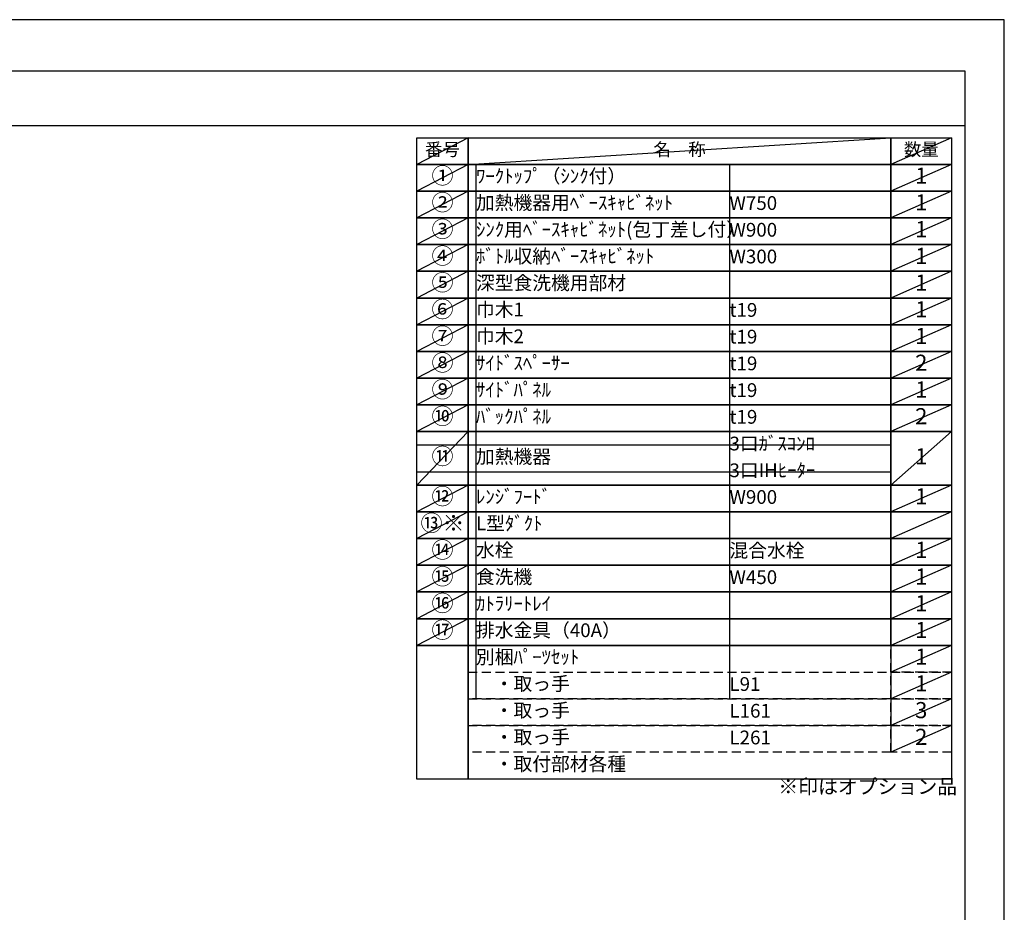
# Model space of a CAD drawing. Extents: x 27948 to 54421, y -25 to 8845.
# Drawn here: x 36364 to 40422, y 5140 to 8820 of the extents above; entities that cross this region are included whole.
import ezdxf

# ---------------------------------------------------------------- set-up
doc = ezdxf.new("R2010")
doc.units = 0
doc.header["$LTSCALE"] = 50
doc.header["$MEASUREMENT"] = 0
doc.linetypes.add('DASHED', pattern=[0.75, 0.5, -0.25])
doc.layers.get('DEFPOINTS').update_dxf_attribs({"color": 146, "linetype": 'CONTINUOUS'})
doc.layers.add('160-文字', color=254, linetype='CONTINUOUS')
doc.layers.add('190-図面外枠', color=5, linetype='CONTINUOUS')
doc.styles.add('KH001', font='txt')

# ---------------------------------------------------------------- blocks, each defined once
blk = doc.blocks.new('A$C5D946DDC')
at = {"layer": '190-図面外枠'}
for p, q in [((271, 14349.3), (20519, 14349.3)), ((20519, 14349.3), (20519, 350.7))]:
    blk.add_line(p, q, dxfattribs=at)
at = {"layer": 'DEFPOINTS'}
blk.add_lwpolyline([(0, 0), (20790, 0), (20790, 14700), (0, 14700)], close=True, dxfattribs=at)

msp = doc.modelspace()

# ---------------------------------------------------------------- linework, layer by layer
at = {"layer": '160-文字', "color": 6}
msp.add_line((39954.73, 6240.52), (39954.73, 5799.88), dxfattribs=at)
for points in [[(38000.68, 8333.56), (38211.87, 8333.56), (38211.87, 8223.4), (38000.68, 8223.4)], [(38211.87, 8333.56), (39954.73, 8333.56), (39954.73, 8223.4), (38211.87, 8223.4)], [(39954.73, 8333.56), (40204.73, 8333.56), (40204.73, 8223.4), (39954.73, 8223.4)], [(38000.68, 8223.4), (38211.87, 8223.4), (38211.87, 8113.24), (38000.68, 8113.24)], [(38211.87, 8223.4), (39954.73, 8223.4), (39954.73, 8113.24), (38211.87, 8113.24)], [(39954.73, 8223.4), (40204.73, 8223.4), (40204.73, 8113.24), (39954.73, 8113.24)], [(38000.68, 8113.24), (38211.87, 8113.24), (38211.87, 8003.08), (38000.68, 8003.08)], [(38211.87, 8113.24), (39954.73, 8113.24), (39954.73, 8003.08), (38211.87, 8003.08)], [(39954.73, 8113.24), (40204.73, 8113.24), (40204.73, 8003.08), (39954.73, 8003.08)], [(38000.68, 8003.08), (38211.87, 8003.08), (38211.87, 7892.92), (38000.68, 7892.92)], [(38211.87, 8003.08), (39954.73, 8003.08), (39954.73, 7892.92), (38211.87, 7892.92)], [(39954.73, 8003.08), (40204.73, 8003.08), (40204.73, 7892.92), (39954.73, 7892.92)], [(38000.68, 7892.92), (38211.87, 7892.92), (38211.87, 7782.76), (38000.68, 7782.76)], [(38211.87, 7892.92), (39954.73, 7892.92), (39954.73, 7782.76), (38211.87, 7782.76)], [(39954.73, 7892.92), (40204.73, 7892.92), (40204.73, 7782.76), (39954.73, 7782.76)], [(38000.68, 7782.76), (38211.87, 7782.76), (38211.87, 7672.6), (38000.68, 7672.6)], [(38211.87, 7782.76), (39954.73, 7782.76), (39954.73, 7672.6), (38211.87, 7672.6)], [(39954.73, 7782.76), (40204.73, 7782.76), (40204.73, 7672.6), (39954.73, 7672.6)], [(38000.68, 7672.6), (38211.87, 7672.6), (38211.87, 7562.44), (38000.68, 7562.44)], [(38211.87, 7672.6), (39954.73, 7672.6), (39954.73, 7562.44), (38211.87, 7562.44)], [(39954.73, 7672.6), (40204.73, 7672.6), (40204.73, 7562.44), (39954.73, 7562.44)], [(38000.68, 7562.44), (38211.87, 7562.44), (38211.87, 7452.28), (38000.68, 7452.28)], [(38211.87, 7562.44), (39954.73, 7562.44), (39954.73, 7452.28), (38211.87, 7452.28)], [(39954.73, 7562.44), (40204.73, 7562.44), (40204.73, 7452.28), (39954.73, 7452.28)], [(38000.68, 7452.28), (38211.87, 7452.28), (38211.87, 7342.12), (38000.68, 7342.12)], [(38211.87, 7452.28), (39954.73, 7452.28), (39954.73, 7342.12), (38211.87, 7342.12)], [(39954.73, 7452.28), (40204.73, 7452.28), (40204.73, 7342.12), (39954.73, 7342.12)], [(38000.68, 7342.12), (38211.87, 7342.12), (38211.87, 7231.96), (38000.68, 7231.96)], [(38211.87, 7342.12), (39954.73, 7342.12), (39954.73, 7231.96), (38211.87, 7231.96)], [(39954.73, 7342.12), (40204.73, 7342.12), (40204.73, 7231.96), (39954.73, 7231.96)], [(38000.68, 7231.96), (38211.87, 7231.96), (38211.87, 7121.8), (38000.68, 7121.8)], [(38211.87, 7231.96), (39954.73, 7231.96), (39954.73, 7121.8), (38211.87, 7121.8)], [(39954.73, 7231.96), (40204.73, 7231.96), (40204.73, 7121.8), (39954.73, 7121.8)], [(38000.68, 7121.8), (38211.87, 7121.8), (38211.87, 6901.48), (38000.68, 6901.48)], [(38211.87, 7121.8), (39954.73, 7121.8), (39954.73, 6901.48), (38211.87, 6901.48)], [(39954.73, 7121.8), (40204.73, 7121.8), (40204.73, 6901.48), (39954.73, 6901.48)], [(38000.68, 6901.48), (38211.87, 6901.48), (38211.87, 6791.32), (38000.68, 6791.32)], [(38211.87, 6901.48), (39954.73, 6901.48), (39954.73, 6791.32), (38211.87, 6791.32)], [(39954.73, 6901.48), (40204.73, 6901.48), (40204.73, 6791.32), (39954.73, 6791.32)], [(38000.68, 6791.32), (38211.87, 6791.32), (38211.87, 6681.16), (38000.68, 6681.16)], [(38211.87, 6791.32), (39954.73, 6791.32), (39954.73, 6681.16), (38211.87, 6681.16)], [(39954.73, 6791.32), (40204.73, 6791.32), (40204.73, 6681.16), (39954.73, 6681.16)], [(38000.68, 6681.16), (38211.87, 6681.16), (38211.87, 6571), (38000.68, 6571)], [(38211.87, 6681.16), (39954.73, 6681.16), (39954.73, 6571), (38211.87, 6571)], [(39954.73, 6681.16), (40204.73, 6681.16), (40204.73, 6571), (39954.73, 6571)], [(38000.68, 6571), (38211.87, 6571), (38211.87, 6460.84), (38000.68, 6460.84)], [(38211.87, 6571), (39954.73, 6571), (39954.73, 6460.84), (38211.87, 6460.84)], [(39954.73, 6571), (40204.73, 6571), (40204.73, 6460.84), (39954.73, 6460.84)], [(38000.68, 6460.84), (38211.87, 6460.84), (38211.87, 6350.68), (38000.68, 6350.68)], [(38211.87, 6460.84), (39954.73, 6460.84), (39954.73, 6350.68), (38211.87, 6350.68)], [(39954.73, 6460.84), (40204.73, 6460.84), (40204.73, 6350.68), (39954.73, 6350.68)], [(38000.68, 6350.68), (38211.87, 6350.68), (38211.87, 6240.52), (38000.68, 6240.52)], [(38211.87, 6350.68), (39954.73, 6350.68), (39954.73, 6240.52), (38211.87, 6240.52)], [(39954.73, 6350.68), (40204.73, 6350.68), (40204.73, 6240.52), (39954.73, 6240.52)], [(38000.68, 6240.52), (38211.87, 6240.52), (38211.87, 5689.72), (38000.68, 5689.72)], [(38211.87, 6240.52), (40204.73, 6240.52), (40204.73, 5689.72), (38211.87, 5689.72)]]:
    msp.add_lwpolyline(points, close=True, dxfattribs=at)
at = {"layer": '160-文字', "linetype": 'DASHED', "ltscale": 1.5}
for points in [[(39954.73, 6240.52), (40204.73, 6240.52), (40204.73, 6130.36), (39954.73, 6130.36)], [(38211.87, 6130.36), (39954.73, 6130.36), (39954.73, 6020.2), (38211.87, 6020.2)], [(39954.73, 6130.36), (40204.73, 6130.36), (40204.73, 6020.2), (39954.73, 6020.2)], [(38211.87, 6020.2), (39954.73, 6020.2), (39954.73, 5910.04), (38211.87, 5910.04)], [(39954.73, 6020.2), (40204.73, 6020.2), (40204.73, 5910.04), (39954.73, 5910.04)], [(38211.87, 5910.04), (39954.73, 5910.04), (39954.73, 5799.88), (38211.87, 5799.88)], [(39954.73, 5910.04), (40204.73, 5910.04), (40204.73, 5799.88), (39954.73, 5799.88)]]:
    msp.add_lwpolyline(points, close=True, dxfattribs=at)
at = {"layer": '190-図面外枠'}
msp.add_lwpolyline([(28110.56, 8383.56), (40259.38, 8383.56)], dxfattribs=at)
at = {"layer": 'DEFPOINTS'}
for p, q in [((38211.87, 8333.56), (38000.68, 8223.4)), ((38211.87, 8223.4), (39954.73, 8333.56)), ((40204.73, 8333.56), (39954.73, 8223.4)), ((38000.68, 8223.4), (39954.73, 8223.4)), ((38211.87, 8223.4), (38000.68, 8113.24)), ((38244.27, 8223.4), (38244.27, 6020.2)), ((39288.98, 8223.4), (39288.98, 6020.2)), ((40204.73, 8223.4), (39954.73, 8113.24)), ((38211.87, 8113.24), (38000.68, 8003.08)), ((40204.73, 8113.24), (39954.73, 8003.08)), ((38211.87, 8003.08), (38000.68, 7892.92)), ((40204.73, 8003.08), (39954.73, 7892.92)), ((38211.87, 7892.92), (38000.68, 7782.76)), ((40204.73, 7892.92), (39954.73, 7782.76)), ((38211.87, 7782.76), (38000.68, 7672.6)), ((40204.73, 7782.76), (39954.73, 7672.6)), ((38211.87, 7672.6), (38000.68, 7562.44)), ((40204.73, 7672.6), (39954.73, 7562.44)), ((38211.87, 7562.44), (38000.68, 7452.28)), ((40204.73, 7562.44), (39954.73, 7452.28)), ((38211.87, 7452.28), (38000.68, 7342.12)), ((40204.73, 7452.28), (39954.73, 7342.12)), ((38211.87, 7342.12), (38000.68, 7231.96)), ((40204.73, 7342.12), (39954.73, 7231.96)), ((38211.87, 7231.96), (38000.68, 7121.8)), ((40204.73, 7231.96), (39954.73, 7121.8)), ((38211.87, 7121.8), (38000.68, 6901.48)), ((40204.73, 7121.8), (39954.73, 6901.48)), ((38000.68, 7066.72), (39954.73, 7066.72)), ((38000.68, 6956.56), (39954.73, 6956.56)), ((38211.87, 6901.48), (38000.68, 6791.32)), ((40204.73, 6901.48), (39954.73, 6791.32)), ((38211.87, 6791.32), (38000.68, 6681.16)), ((40204.73, 6791.32), (39954.73, 6681.16)), ((38211.87, 6681.16), (38000.68, 6571)), ((40204.73, 6681.16), (39954.73, 6571)), ((38211.87, 6571), (38000.68, 6460.84)), ((40204.73, 6571), (39954.73, 6460.84)), ((38211.87, 6460.84), (38000.68, 6350.68)), ((40204.73, 6460.84), (39954.73, 6350.68)), ((38211.87, 6350.68), (38000.68, 6240.52)), ((40204.73, 6350.68), (39954.73, 6240.52)), ((40204.73, 6240.52), (39954.73, 6130.36)), ((40204.73, 6130.36), (39954.73, 6020.2)), ((40204.73, 6020.2), (39954.73, 5910.04)), ((40204.73, 5910.04), (39954.73, 5799.88))]:
    msp.add_line(p, q, dxfattribs=at)

# ---------------------------------------------------------------- block references
at = {"layer": '190-図面外枠', "xscale": 0.6000000000058208, "yscale": 0.6000000000058208, "zscale": 0.6000000000058208}
msp.add_blockref('A$C5D946DDC', (27947.97, 0), dxfattribs=at)

# ---------------------------------------------------------------- texts
at = {"layer": '160-文字', "style": 'KH001'}
for s, insert, char_height, attachment_point in [('番号', (38106.27, 8278.48), 52.65, 5), ('名\u3000称', (39083.3, 8278.48), 52.65, 5), ('数量', (40079.73, 8278.48), 52.65, 5), ('①', (38106.27, 8168.32), 66.42, 5), ('ﾜｰｸﾄｯﾌﾟ（ｼﾝｸ付）', (38244.27, 8168.32), 56.7, 4), ('1', (40079.73, 8168.32), 66.42, 5), ('②', (38106.27, 8058.16), 66.42, 5), ('加熱機器用ﾍﾞｰｽｷｬﾋﾞﾈｯﾄ', (38244.27, 8058.16), 56.7, 4), ('W750', (39288.98, 8056.72), 56.7, 4), ('1', (40079.73, 8058.16), 66.42, 5), ('③', (38106.27, 7948), 66.42, 5), ('ｼﾝｸ用ﾍﾞｰｽｷｬﾋﾞﾈｯﾄ(包丁差し付）', (38244.27, 7948), 56.7, 4), ('W900', (39288.98, 7946.56), 56.7, 4), ('1', (40079.73, 7948), 66.42, 5), ('④', (38106.27, 7837.84), 66.42, 5), ('ﾎﾞﾄﾙ収納ﾍﾞｰｽｷｬﾋﾞﾈｯﾄ', (38244.27, 7837.84), 56.7, 4), ('1', (40079.73, 7837.84), 66.42, 5), ('W300', (39288.98, 7836.4), 56.7, 4), ('⑤', (38106.27, 7727.68), 66.42, 5), ('深型食洗機用部材', (38244.27, 7727.68), 56.7, 4), ('1', (40079.73, 7727.68), 66.42, 5), ('⑥', (38106.27, 7617.52), 66.42, 5), ('巾木1', (38244.27, 7617.52), 56.7, 4), ('t19', (39288.98, 7616.08), 56.7, 4), ('1', (40079.73, 7617.52), 66.42, 5), ('⑦', (38106.27, 7507.36), 66.42, 5), ('巾木2', (38244.27, 7507.36), 56.7, 4), ('1', (40079.73, 7507.36), 66.42, 5), ('t19', (39288.98, 7505.92), 56.7, 4), ('⑧', (38106.27, 7397.2), 66.42, 5), ('ｻｲﾄﾞｽﾍﾟｰｻｰ', (38244.27, 7397.2), 56.7, 4), ('t19', (39288.98, 7395.76), 56.7, 4), ('2', (40079.73, 7397.2), 66.42, 5), ('⑨', (38106.27, 7287.04), 66.42, 5), ('ｻｲﾄﾞﾊﾟﾈﾙ', (38244.27, 7287.04), 56.7, 4), ('t19', (39288.98, 7285.6), 56.7, 4), ('1', (40079.73, 7287.04), 66.42, 5), ('⑩', (38106.27, 7176.88), 66.42, 5), ('ﾊﾞｯｸﾊﾟﾈﾙ', (38244.27, 7176.88), 56.7, 4), ('t19', (39288.98, 7175.44), 56.7, 4), ('2', (40079.73, 7176.88), 66.42, 5), ('3口ｶﾞｽｺﾝﾛ', (39288.98, 7065.28), 56.7, 4), ('⑪', (38106.27, 7011.64), 66.42, 5), ('加熱機器', (38244.27, 7011.64), 56.7, 4), ('1', (40079.73, 7011.64), 66.42, 5), ('3口IHﾋｰﾀｰ', (39288.98, 6955.12), 56.7, 4), ('⑫', (38106.27, 6846.4), 66.42, 5), ('ﾚﾝｼﾞﾌｰﾄﾞ', (38244.27, 6846.4), 56.7, 4), ('W900', (39288.98, 6844.96), 56.7, 4), ('1', (40079.73, 6846.4), 66.42, 5), ('1', (40079.73, 6846.4), 66.42, 5), ('{⑬※}', (38106.27, 6736.24), 66.42, 5), ('{L型ﾀﾞｸﾄ}', (38244.27, 6736.24), 56.7, 4), ('⑭', (38106.27, 6626.08), 66.42, 5), ('水栓', (38244.27, 6626.08), 56.7, 4), ('混合水栓', (39288.98, 6624.64), 56.7, 4), ('1', (40079.73, 6626.08), 66.42, 5), ('⑮', (38106.27, 6515.92), 66.42, 5), ('食洗機', (38244.27, 6515.92), 56.7, 4), ('W450', (39288.98, 6514.48), 56.7, 4), ('1', (40079.73, 6515.92), 66.42, 5), ('⑯', (38106.27, 6405.76), 66.42, 5), ('ｶﾄﾗﾘｰﾄﾚｲ', (38244.27, 6405.76), 56.7, 4), ('1', (40079.73, 6405.76), 66.42, 5), ('⑰', (38106.27, 6295.6), 66.42, 5), ('排水金具（40A）', (38244.27, 6295.6), 56.7, 4), ('1', (40079.73, 6295.6), 66.42, 5), ('別梱ﾊﾟｰﾂｾｯﾄ', (38244.27, 6185.44), 56.7, 4), ('1', (40079.73, 6185.44), 66.42, 5), ('\u3000・取っ手', (38244.27, 6075.28), 56.7, 4), ('L91', (39288.98, 6073.84), 56.7, 4), ('1', (40079.73, 6075.28), 66.42, 5), ('\u3000・取っ手', (38244.27, 5965.12), 56.7, 4), ('3', (40079.73, 5965.12), 66.42, 5), ('L161', (39288.98, 5963.68), 56.7, 4), ('\u3000・取っ手', (38244.27, 5854.96), 56.7, 4), ('L261', (39288.98, 5853.52), 56.7, 4), ('2', (40079.73, 5854.96), 66.42, 5), ('\u3000・取付部材各種', (38244.27, 5744.8), 56.7, 4), ('※印はオプション品', (39490.51, 5609.9), 60, 7)]:
    msp.add_mtext(s, dxfattribs=dict(at, insert=insert, char_height=char_height, attachment_point=attachment_point))

doc.saveas('drawing.dxf')
